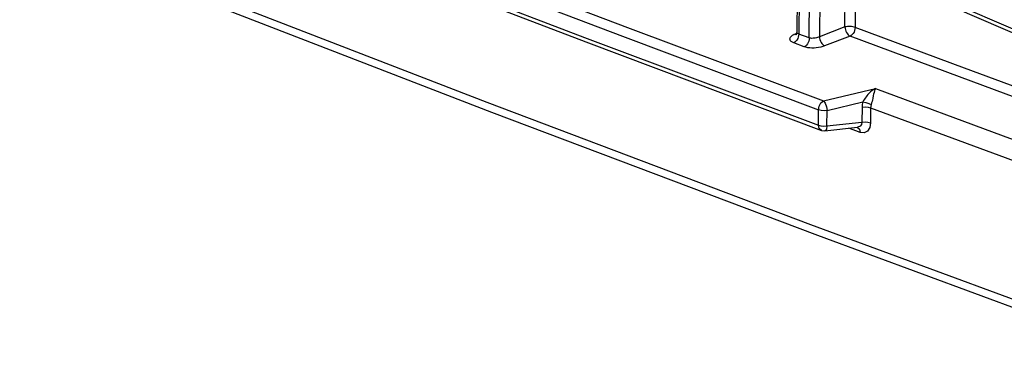
# Model space of a CAD drawing. Units: millimetres. Extents: x 40 to 537, y 43 to 385.
# Drawn here: x 400 to 413, y 297 to 302 of the extents above; entities that cross this region are included whole.
import ezdxf

# ---------------------------------------------------------------- set-up
doc = ezdxf.new("R2010")
doc.units = ezdxf.units.MM
doc.header["$LTSCALE"] = 32.67
doc.layers.get('0').update_dxf_attribs({"linetype": 'CONTINUOUS'})

msp = doc.modelspace()

# ---------------------------------------------------------------- linework, layer by layer
at = {"color": 7, "linetype": 'CONTINUOUS'}
for p, q in [((396.8272, 308.74), (416.5153, 300.252)), ((396.8619, 308.6731), (416.5502, 300.185)), ((410.5572, 302.7687), (410.5471, 301.5532)), ((410.5828, 302.7577), (410.5726, 301.5284)), ((410.7107, 301.4769), (410.7208, 302.6982)), ((410.8548, 302.6404), (410.8453, 301.4933)), ((411.1808, 301.6217), (411.1881, 302.4967)), ((411.3221, 302.4389), (411.3153, 301.6157)), ((411.1808, 301.6217), (410.8453, 301.4933)), ((410.5097, 301.5224), (410.5457, 301.5408)), ((410.5232, 301.5199), (410.5097, 301.5224)), ((410.538, 301.5211), (410.5352, 301.5175)), ((410.548, 301.5473), (410.5471, 301.5532)), ((410.7107, 301.4769), (410.5726, 301.5284)), ((411.2493, 301.4997), (410.9138, 301.3714)), ((407.8007, 301.4113), (410.8721, 300.2605)), ((410.6447, 301.3609), (410.5066, 301.4125)), ((410.9, 300.6484), (411.5832, 300.8137)), ((410.9458, 300.5217), (411.4176, 300.6358)), ((411.4082, 300.567), (411.4066, 300.37)), ((411.5199, 300.5563), (411.5183, 300.3594)), ((411.5199, 300.5563), (414.0115, 299.6391)), ((410.8324, 300.3294), (410.8341, 300.5324)), ((410.9441, 300.3187), (410.9458, 300.5217)), ((410.9179, 300.2549), (411.3455, 300.3023)), ((410.9441, 300.3187), (411.4066, 300.37)), ((411.383, 300.2344), (411.2346, 300.29)), ((410.8212, 298.8802), (415.0764, 297.3142))]:
    msp.add_line(p, q, dxfattribs=at)
for points in [[(401.5791, 303.8584), (404.6639, 302.6614), (407.7483, 301.4851), (410.8324, 300.3294)], [(401.6171, 303.7901), (404.6852, 302.5995), (407.8007, 301.4113)], [(403.1413, 303.5947), (405.7278, 302.598), (408.314, 301.6159), (410.9, 300.6484)], [(403.0746, 303.479), (405.6614, 302.4823), (408.2479, 301.5), (410.8341, 300.5324)], [(402.1925, 302.2825), (406.461, 300.6329), (410.7288, 299.0229), (414.9958, 297.4526)], [(402.2686, 302.1459), (406.5213, 300.5023), (410.8212, 298.8802)], [(411.3153, 301.6157), (411.3017, 301.6205), (411.286, 301.6244), (411.2688, 301.6271), (411.2506, 301.6286), (411.2321, 301.6287), (411.2139, 301.6276), (411.1966, 301.6252), (411.1808, 301.6217)], [(411.1808, 301.6217), (411.1833, 301.6031), (411.1881, 301.584), (411.195, 301.5652), (411.2038, 301.5475), (411.214, 301.5315), (411.2253, 301.5178), (411.2373, 301.5071), (411.2493, 301.4997)], [(411.3153, 301.6157), (411.3141, 301.5954), (411.3095, 301.575), (411.3019, 301.5552), (411.2916, 301.5371), (411.279, 301.5213), (411.2647, 301.5087), (411.2493, 301.4997)], [(413.8884, 300.6629), (412.7581, 301.0795), (411.3153, 301.6157)], [(410.5066, 301.4125), (410.4885, 301.4206), (410.4741, 301.43), (410.4637, 301.4404), (410.4574, 301.4517), (410.4556, 301.4635), (410.4581, 301.4757), (410.4649, 301.4879), (410.476, 301.5), (410.4911, 301.5116), (410.5097, 301.5224)], [(410.5668, 301.4877), (410.5592, 301.468), (410.5489, 301.4499), (410.5363, 301.4341), (410.522, 301.4215), (410.5066, 301.4125)], [(410.5467, 301.5244), (410.536, 301.5207), (410.5232, 301.5199)], [(410.5471, 301.5532), (410.5456, 301.5399), (410.538, 301.5211)], [(410.5726, 301.5284), (410.5636, 301.532), (410.5564, 301.5364), (410.5511, 301.5415), (410.548, 301.5473)], [(410.5726, 301.5284), (410.5714, 301.5082), (410.5668, 301.4877)], [(410.7107, 301.4769), (410.7094, 301.4566), (410.7049, 301.4362), (410.6973, 301.4164), (410.687, 301.3983), (410.6744, 301.3825), (410.6601, 301.3699), (410.6447, 301.3609)], [(410.8453, 301.4933), (410.8329, 301.4878), (410.8193, 301.483), (410.805, 301.4789), (410.7902, 301.4757), (410.7754, 301.4734), (410.7609, 301.4721), (410.7468, 301.4718), (410.7335, 301.4725), (410.7214, 301.4742), (410.7107, 301.4769)], [(410.8453, 301.4933), (410.8478, 301.4747), (410.8526, 301.4557), (410.8595, 301.4369), (410.8683, 301.4191), (410.8785, 301.4031), (410.8898, 301.3895), (410.9017, 301.3787), (410.9138, 301.3714)], [(413.8872, 300.5231), (412.6923, 300.9635), (411.2493, 301.4997)], [(410.9138, 301.3714), (410.889, 301.363), (410.8619, 301.3559), (410.8332, 301.3504), (410.8037, 301.3466), (410.7742, 301.3446), (410.7451, 301.3443), (410.7169, 301.3459), (410.6904, 301.3492), (410.6661, 301.3543), (410.6447, 301.3609)], [(411.5832, 300.8137), (411.5607, 300.7997), (411.5391, 300.7838), (411.5191, 300.7668), (411.501, 300.7494), (411.4852, 300.7324), (411.4717, 300.7164), (411.4596, 300.701), (411.4485, 300.6855), (411.4379, 300.6696), (411.4276, 300.6531), (411.4176, 300.6358)], [(411.5832, 300.8137), (411.5769, 300.798), (411.571, 300.7797), (411.5655, 300.7597), (411.5605, 300.7391), (411.5558, 300.7188), (411.5475, 300.6808)], [(411.5832, 300.8137), (413.2697, 300.1911), (414.956, 299.5747), (416.6422, 298.9646)], [(411.5475, 300.6808), (411.5433, 300.662), (411.5388, 300.6427), (411.5337, 300.6226), (411.5276, 300.6017)], [(410.8341, 300.5324), (410.842, 300.5798), (410.8659, 300.6218), (410.9, 300.6484)], [(410.9, 300.6484), (410.9198, 300.6186), (410.9366, 300.5722), (410.9458, 300.5217)], [(411.4176, 300.6358), (411.4108, 300.6016), (411.4082, 300.567)], [(411.4082, 300.567), (411.448, 300.5695), (411.4874, 300.5657), (411.5199, 300.5563)], [(411.4176, 300.6358), (411.4568, 300.6286), (411.4957, 300.6165), (411.5276, 300.6017)], [(411.5276, 300.6017), (411.5221, 300.579), (411.5199, 300.5563)], [(410.9458, 300.5217), (410.9065, 300.5193), (410.8668, 300.523), (410.8341, 300.5324)], [(410.8324, 300.3294), (410.8649, 300.3201), (410.9043, 300.3163), (410.9441, 300.3187)], [(410.8718, 300.2606), (410.8428, 300.2872), (410.8324, 300.3294)], [(410.9441, 300.3187), (410.9376, 300.2783), (410.9234, 300.2567), (410.9183, 300.2549)], [(411.3434, 300.3033), (411.3727, 300.2767), (411.383, 300.2344)], [(411.4066, 300.37), (411.4005, 300.3389), (411.381, 300.3153), (411.3496, 300.3029), (411.3455, 300.3023)], [(411.5183, 300.3594), (411.5083, 300.2972), (411.4803, 300.2513), (411.4367, 300.2286), (411.383, 300.2344)], [(411.4066, 300.3701), (411.4464, 300.3725), (411.4858, 300.3687), (411.5183, 300.3594)], [(410.8718, 300.2606), (410.8764, 300.259), (410.9183, 300.2549)]]:
    msp.add_lwpolyline(points, dxfattribs=at)

doc.saveas('drawing.dxf')
